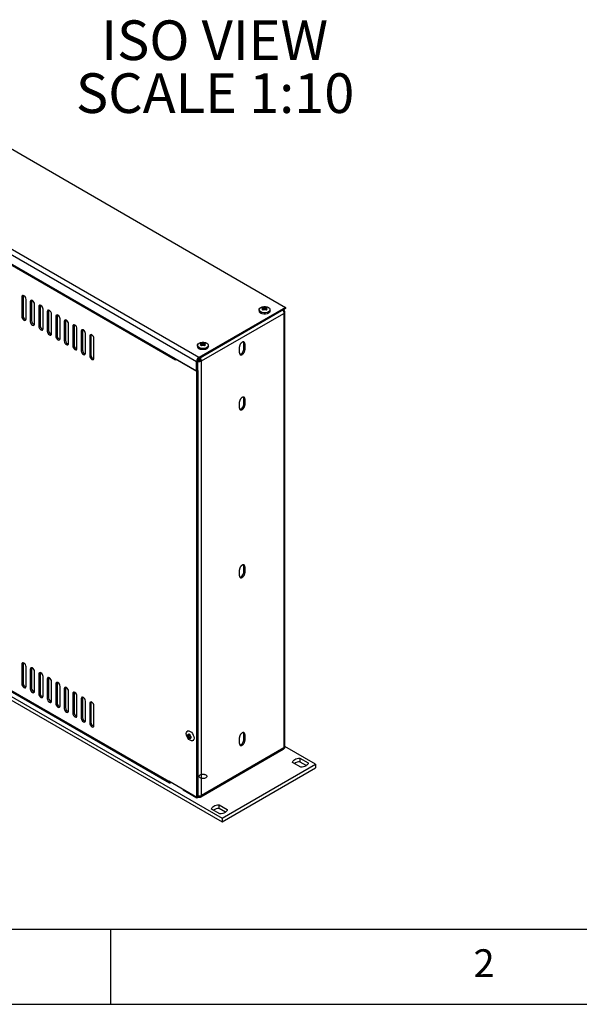
# Model space of a CAD drawing. Extents: x 5 to 292, y 5 to 205.
# Drawn here: x 42 to 80, y 5 to 71 of the extents above; entities that cross this region are included whole.
import ezdxf

# ---------------------------------------------------------------- set-up
doc = ezdxf.new("R2010")
doc.units = 0
doc.layers.get('0').update_dxf_attribs({"linetype": 'CONTINUOUS'})
doc.styles.add('SLDTEXTSTYLE0', font='TXT', dxfattribs={"width": 0.75})

# ---------------------------------------------------------------- blocks, each defined once
blk = doc.blocks.new('SW_NOTE_3')
at = {"color": 0, "linetype": 'CONTINUOUS', "char_height": 2.6458, "attachment_point": 2, "style": 'SLDTEXTSTYLE0'}
for s, insert in [('ISO VIEW', (7.524, 3.411)), ('SCALE 1:10', (7.556, -0.117))]:
    blk.add_mtext(s, dxfattribs=dict(at, insert=insert))

msp = doc.modelspace()

# ---------------------------------------------------------------- linework, layer by layer
at = {"color": 7, "linetype": 'CONTINUOUS'}
for p, q in [((29.7367, 69.0214), (60.1423, 51.4686)), ((54.3511, 48.1254), (23.9455, 65.6782)), ((23.797, 65.421), (54.2026, 47.8682)), ((54.2026, 47.2232), (39.8837, 55.4893)), ((52.8096, 47.9457), (40.2585, 55.1913)), ((42.6414, 52.2152), (42.5566, 52.1662)), ((42.5566, 52.1662), (42.5566, 50.8598)), ((42.6499, 52.2659), (42.6414, 52.2152)), ((42.6414, 52.2152), (42.6414, 50.9088)), ((42.8394, 50.6965), (42.8394, 52.003)), ((43.2071, 51.8887), (43.1222, 51.8397)), ((43.2155, 51.9394), (43.2071, 51.8887)), ((43.2071, 51.8887), (43.2071, 50.5822)), ((43.1222, 51.8397), (43.1222, 50.5332)), ((43.4051, 50.3699), (43.4051, 51.6764)), ((43.7728, 51.5621), (43.6879, 51.5131)), ((43.6879, 51.5131), (43.6879, 50.2066)), ((43.7812, 51.6128), (43.7728, 51.5621)), ((43.7728, 51.5621), (43.7728, 50.2556)), ((43.9708, 50.0434), (43.9708, 51.3498)), ((44.3385, 51.2355), (44.2536, 51.1865)), ((44.3469, 51.2863), (44.3385, 51.2355)), ((44.3385, 51.2355), (44.3385, 49.9291)), ((60.1423, 51.4686), (54.3511, 48.1254)), ((60.1423, 51.387), (54.3511, 48.0438)), ((58.3702, 51.3094), (58.3702, 51.2278)), ((58.5798, 51.3214), (58.5974, 51.3801)), ((58.5974, 51.3801), (58.5869, 51.4304)), ((58.6225, 51.3211), (58.5869, 51.4304)), ((58.627, 51.2903), (58.5974, 51.3801)), ((58.6225, 51.3211), (58.6297, 51.2892)), ((58.6351, 51.4582), (58.7353, 51.4598)), ((58.6442, 51.3337), (58.6351, 51.4582)), ((58.7371, 51.3267), (58.6442, 51.3337)), ((58.735, 51.3007), (58.6465, 51.2829)), ((58.8353, 51.287), (58.735, 51.3007)), ((58.7353, 51.4598), (58.8238, 51.4623)), ((58.7371, 51.3267), (58.7353, 51.4598)), ((58.8177, 51.3373), (58.7371, 51.3267)), ((58.8177, 51.3373), (58.8238, 51.4623)), ((58.8426, 51.29), (58.873, 51.3803)), ((58.8906, 51.4238), (58.873, 51.3803)), ((58.873, 51.3803), (58.8835, 51.3148)), ((59.1002, 51.2278), (59.1002, 51.3094)), ((60.0292, 51.3104), (59.9585, 51.2695)), ((60.1423, 51.4686), (60.1423, 51.387)), ((42.6414, 50.9088), (42.5566, 50.8598)), ((43.2071, 50.5822), (43.1222, 50.5332)), ((44.2536, 51.1865), (44.2536, 49.8801)), ((44.5365, 49.7168), (44.5365, 51.0233)), ((44.9042, 50.909), (44.8193, 50.86)), ((44.8193, 50.86), (44.8193, 49.5535)), ((44.9126, 50.9597), (44.9042, 50.909)), ((44.9042, 50.909), (44.9042, 49.6025)), ((45.1021, 49.3902), (45.1021, 50.6967)), ((45.4698, 50.5824), (45.385, 50.5334)), ((45.4783, 50.6331), (45.4698, 50.5824)), ((45.4698, 50.5824), (45.4698, 49.2759)), ((54.5279, 47.8927), (60.0292, 51.0685)), ((60.0292, 51.0685), (60.0292, 22.0977)), ((60.0907, 22.1844), (60.0907, 51.1525)), ((43.7728, 50.2556), (43.6879, 50.2066)), ((44.3385, 49.9291), (44.2536, 49.8801)), ((45.385, 50.5334), (45.385, 49.227)), ((45.6678, 49.0637), (45.6678, 50.3701)), ((46.0355, 50.2558), (45.9507, 50.2069)), ((45.9507, 50.2069), (45.9507, 48.9004)), ((46.044, 50.3066), (46.0355, 50.2558)), ((46.0355, 50.2558), (46.0355, 48.9494)), ((46.2335, 48.7371), (46.2335, 50.0436)), ((46.6012, 49.9293), (46.5164, 49.8803)), ((46.6097, 49.98), (46.6012, 49.9293)), ((46.6012, 49.9293), (46.6012, 48.6228)), ((44.9042, 49.6025), (44.8193, 49.5535)), ((45.4698, 49.2759), (45.385, 49.227)), ((46.5164, 49.8803), (46.5164, 48.5738)), ((46.7992, 48.4105), (46.7992, 49.717)), ((47.1669, 49.6027), (47.082, 49.5537)), ((47.082, 49.5537), (47.082, 48.2473)), ((47.1753, 49.6534), (47.1669, 49.6027)), ((47.1669, 49.6027), (47.1669, 48.2963)), ((47.3649, 48.084), (47.3649, 49.3904)), ((46.0355, 48.9494), (45.9507, 48.9004)), ((46.6012, 48.6228), (46.5164, 48.5738)), ((54.2619, 48.9378), (54.2619, 48.8561)), ((54.4715, 48.9497), (54.4891, 49.0084)), ((54.4891, 49.0084), (54.4786, 49.0587)), ((54.5142, 48.9494), (54.4786, 49.0587)), ((54.5187, 48.9186), (54.4891, 49.0084)), ((54.5142, 48.9494), (54.5214, 48.9175)), ((54.5268, 49.0865), (54.627, 49.0881)), ((54.5359, 48.962), (54.5268, 49.0865)), ((54.6288, 48.9551), (54.5359, 48.962)), ((54.6267, 48.929), (54.5382, 48.9112)), ((54.727, 48.9153), (54.6267, 48.929)), ((54.627, 49.0881), (54.7156, 49.0906)), ((54.6288, 48.9551), (54.627, 49.0881)), ((54.7094, 48.9657), (54.6288, 48.9551)), ((54.7094, 48.9657), (54.7156, 49.0906)), ((54.7343, 48.9183), (54.7647, 49.0086)), ((54.7823, 49.0521), (54.7647, 49.0086)), ((54.7647, 49.0086), (54.7752, 48.9431)), ((54.9919, 48.8561), (54.9919, 48.9378)), ((57.0664, 48.4273), (57.0664, 48.8356)), ((57.3492, 49.0805), (57.4199, 49.0397)), ((57.3492, 48.6722), (57.3492, 49.0805)), ((57.4199, 48.6314), (57.3492, 48.6722)), ((57.4199, 49.0397), (57.4199, 48.6314)), ((47.1669, 48.2963), (47.082, 48.2473)), ((52.8098, 47.9507), (52.8096, 47.9457)), ((52.8096, 47.9374), (52.8096, 47.9457)), ((52.8098, 47.9373), (52.8096, 47.9374)), ((52.8098, 47.9374), (52.8096, 47.9374)), ((52.8168, 48.0232), (52.8098, 48.0191)), ((52.8098, 48.0191), (52.8098, 47.9373)), ((54.2238, 47.2028), (52.8098, 48.0191)), ((54.3126, 48.0098), (54.3346, 47.9474)), ((54.3346, 47.9474), (54.3287, 47.9796)), ((54.5279, 47.8927), (54.4572, 47.9335)), ((54.2026, 47.2232), (54.2026, 47.8682)), ((54.2733, 47.9091), (54.2733, 47.264)), ((54.3087, 47.2517), (54.2733, 47.2722)), ((54.5279, 18.9219), (54.5279, 47.8927)), ((54.2026, 47.2232), (54.2733, 47.264)), ((54.3087, 47.2517), (54.2238, 47.2028)), ((54.2238, 18.7871), (54.2238, 47.2028)), ((54.3087, 18.8361), (54.3087, 47.2517)), ((57.3492, 45.4061), (57.4199, 45.3653)), ((57.3492, 44.9978), (57.3492, 45.4061)), ((57.4199, 45.3653), (57.4199, 44.957)), ((57.0664, 44.7529), (57.0664, 45.1612)), ((57.4199, 44.957), (57.3492, 44.9978)), ((21.8101, 37.0991), (55.9067, 17.4155)), ((21.8101, 36.8542), (55.9067, 17.1706)), ((25.6921, 35.2582), (52.35, 19.8689)), ((25.7356, 35.162), (52.3935, 19.7727)), ((57.3492, 34.2195), (57.4199, 34.1786)), ((57.3492, 33.8112), (57.3492, 34.2195)), ((57.4199, 34.1786), (57.4199, 33.7704)), ((57.0664, 33.5663), (57.0664, 33.9745)), ((57.4199, 33.7704), (57.3492, 33.8112)), ((42.6414, 27.719), (42.5566, 27.67)), ((42.5566, 27.67), (42.5566, 26.3635)), ((42.6499, 27.7697), (42.6414, 27.719)), ((42.6414, 27.719), (42.6414, 26.4125)), ((42.8394, 26.2003), (42.8394, 27.5067)), ((43.2071, 27.3924), (43.1222, 27.3434)), ((43.1222, 27.3434), (43.1222, 26.037)), ((43.2155, 27.4432), (43.2071, 27.3924)), ((43.2071, 27.3924), (43.2071, 26.086)), ((43.4051, 25.8737), (43.4051, 27.1802)), ((43.7728, 27.0659), (43.6879, 27.0169)), ((43.6879, 27.0169), (43.6879, 25.7104)), ((43.7812, 27.1166), (43.7728, 27.0659)), ((43.7728, 27.0659), (43.7728, 25.7594)), ((42.6414, 26.4125), (42.5566, 26.3635)), ((43.9708, 25.5471), (43.9708, 26.8536)), ((44.3385, 26.7393), (44.2536, 26.6903)), ((44.2536, 26.6903), (44.2536, 25.3839)), ((44.3469, 26.79), (44.3385, 26.7393)), ((44.3385, 26.7393), (44.3385, 25.4328)), ((44.5365, 25.2206), (44.5365, 26.527)), ((44.9042, 26.4127), (44.8193, 26.3638)), ((44.8193, 26.3638), (44.8193, 25.0573)), ((44.9126, 26.4635), (44.9042, 26.4127)), ((44.9042, 26.4127), (44.9042, 25.1063)), ((43.2071, 26.086), (43.1222, 26.037)), ((43.7728, 25.7594), (43.6879, 25.7104)), ((45.1021, 24.894), (45.1021, 26.2005)), ((45.4698, 26.0862), (45.385, 26.0372)), ((45.385, 26.0372), (45.385, 24.7307)), ((45.4783, 26.1369), (45.4698, 26.0862)), ((45.4698, 26.0862), (45.4698, 24.7797)), ((45.6678, 24.5675), (45.6678, 25.8739)), ((46.0355, 25.7596), (45.9507, 25.7106)), ((45.9507, 25.7106), (45.9507, 24.4042)), ((46.044, 25.8103), (46.0355, 25.7596)), ((46.0355, 25.7596), (46.0355, 24.4532)), ((44.3385, 25.4328), (44.2536, 25.3839)), ((44.9042, 25.1063), (44.8193, 25.0573)), ((46.2335, 24.2409), (46.2335, 25.5474)), ((46.6012, 25.4331), (46.5164, 25.3841)), ((46.5164, 25.3841), (46.5164, 24.0776)), ((46.6097, 25.4838), (46.6012, 25.4331)), ((46.6012, 25.4331), (46.6012, 24.1266)), ((46.7992, 23.9143), (46.7992, 25.2208)), ((47.1669, 25.1065), (47.082, 25.0575)), ((47.082, 25.0575), (47.082, 23.751)), ((47.1753, 25.1572), (47.1669, 25.1065)), ((47.1669, 25.1065), (47.1669, 23.8)), ((45.4698, 24.7797), (45.385, 24.7307)), ((46.0355, 24.4532), (45.9507, 24.4042)), ((47.3649, 23.5878), (47.3649, 24.8942)), ((46.6012, 24.1266), (46.5164, 24.0776)), ((47.1669, 23.8), (47.082, 23.751)), ((53.6524, 23.2472), (53.5959, 23.2145)), ((53.6016, 22.9758), (53.6481, 22.9823)), ((53.6481, 22.9823), (53.6996, 23.0242)), ((53.7415, 23.0012), (53.6481, 22.9823)), ((53.7478, 22.9963), (53.7861, 22.9027)), ((57.3492, 23.0329), (57.4199, 22.992)), ((57.3492, 22.6246), (57.3492, 23.0329)), ((57.4199, 22.992), (57.4199, 22.5838)), ((53.7129, 22.9559), (53.6016, 22.8988)), ((53.6481, 22.8234), (53.6016, 22.8988)), ((53.7624, 22.8914), (53.6481, 22.8234)), ((53.6996, 22.7373), (53.6481, 22.8234)), ((53.8028, 22.8075), (53.6996, 22.7373)), ((53.7129, 22.9559), (53.7624, 22.8914)), ((53.8246, 22.795), (53.7478, 22.7095)), ((53.7861, 22.7437), (53.7478, 22.7095)), ((53.7624, 22.8914), (53.8028, 22.8075)), ((53.7861, 22.9027), (53.8457, 22.8349)), ((53.849, 22.8143), (53.7861, 22.7437)), ((53.8457, 22.7578), (53.7861, 22.7437)), ((53.8246, 22.795), (53.8487, 22.8172)), ((53.9608, 22.5823), (54.0174, 22.6149)), ((57.0664, 22.3797), (57.0664, 22.7879)), ((57.4199, 22.5838), (57.3492, 22.6246)), ((54.4857, 18.8265), (59.9843, 22.0008)), ((60.0292, 22.0977), (54.5279, 18.9219)), ((62.1364, 21.0118), (60.0907, 22.1928)), ((55.9067, 17.4155), (62.1364, 21.0118)), ((61.1544, 20.8113), (60.601, 21.1307)), ((61.096, 21.4165), (61.6494, 21.097)), ((61.096, 21.4165), (61.096, 21.1715)), ((61.096, 21.1715), (61.5301, 20.9209)), ((62.1364, 21.0118), (62.1364, 20.7669)), ((55.9067, 17.1706), (62.1364, 20.7669)), ((54.2238, 18.7871), (52.35, 19.8689)), ((52.4985, 19.7831), (52.4985, 19.7831)), ((53.3187, 19.3096), (53.3187, 19.277)), ((54.2309, 18.7504), (53.3187, 19.277)), ((54.3087, 18.8361), (54.2238, 18.7871)), ((54.2309, 18.7912), (54.2309, 18.7504)), ((54.2848, 18.7815), (54.2309, 18.7504)), ((54.2848, 18.8224), (54.2848, 18.7815)), ((54.3185, 18.8826), (54.3185, 18.8009)), ((55.7592, 17.6967), (55.2058, 18.0161)), ((55.7008, 18.3019), (56.2542, 17.9824)), ((55.7008, 18.0569), (55.7008, 18.3019)), ((56.1348, 17.8063), (55.7008, 18.0569)), ((55.9067, 17.4155), (55.9067, 17.1706)), ((10, 10), (104.8, 10)), ((48.5, 5), (48.5, 10)), ((5, 5), (292, 5))]:
    msp.add_line(p, q, dxfattribs=at)
at = {"color": 7, "linetype": 'CONTINUOUS', "flags": 128}
for points in [[(42.8394, 52.003), (42.8286, 52.0717), (42.798, 52.1423), (42.7521, 52.2042), (42.698, 52.2479), (42.6439, 52.2667), (42.598, 52.2578), (42.5673, 52.2225), (42.5566, 52.1662)], [(43.4051, 51.6764), (43.3943, 51.7451), (43.3637, 51.8158), (43.3178, 51.8777), (43.2637, 51.9213), (43.2096, 51.9402), (43.1637, 51.9312), (43.133, 51.896), (43.1222, 51.8397)], [(43.9708, 51.3498), (43.96, 51.4185), (43.9294, 51.4892), (43.8835, 51.5511), (43.8294, 51.5948), (43.7752, 51.6136), (43.7294, 51.6047), (43.6987, 51.5694), (43.6879, 51.5131)], [(44.5365, 51.0233), (44.5257, 51.092), (44.495, 51.1627), (44.4492, 51.2245), (44.395, 51.2682), (44.3409, 51.287), (44.295, 51.2781), (44.2644, 51.2428), (44.2536, 51.1865)], [(58.9933, 51.4584), (59.0604, 51.4051), (59.0957, 51.3424), (59.0957, 51.2765), (59.0604, 51.2138), (58.9933, 51.1605), (58.9009, 51.1217), (58.7923, 51.1013), (58.6781, 51.1013), (58.5695, 51.1217), (58.4771, 51.1605), (58.4099, 51.2138), (58.3747, 51.2765), (58.3747, 51.3424), (58.4099, 51.4051), (58.4771, 51.4584), (58.5695, 51.4972), (58.6781, 51.5176), (58.7923, 51.5176), (58.9009, 51.4972), (58.9933, 51.4584)], [(59.1002, 51.2278), (59.0957, 51.1948), (59.0604, 51.1321), (58.9933, 51.0788), (58.9009, 51.0401), (58.7923, 51.0197), (58.6781, 51.0197), (58.5695, 51.0401), (58.4771, 51.0788)], [(42.5566, 50.8598), (42.5673, 50.7911), (42.598, 50.7204), (42.6439, 50.6585), (42.698, 50.6148), (42.7521, 50.596), (42.798, 50.6049), (42.8286, 50.6402), (42.8394, 50.6965)], [(45.1021, 50.6967), (45.0914, 50.7654), (45.0607, 50.8361), (45.0148, 50.898), (44.9607, 50.9417), (44.9066, 50.9605), (44.8607, 50.9515), (44.8301, 50.9163), (44.8193, 50.86)], [(45.6678, 50.3701), (45.6571, 50.4388), (45.6264, 50.5095), (45.5805, 50.5714), (45.5264, 50.6151), (45.4723, 50.6339), (45.4264, 50.625), (45.3958, 50.5897), (45.385, 50.5334)], [(43.1222, 50.5332), (43.133, 50.4645), (43.1637, 50.3938), (43.2096, 50.3319), (43.2637, 50.2883), (43.3178, 50.2694), (43.3637, 50.2784), (43.3943, 50.3136), (43.4051, 50.3699)], [(43.6879, 50.2066), (43.6987, 50.1379), (43.7294, 50.0673), (43.7752, 50.0054), (43.8294, 49.9617), (43.8835, 49.9429), (43.9294, 49.9518), (43.96, 49.9871), (43.9708, 50.0434)], [(46.2335, 50.0436), (46.2228, 50.1123), (46.1921, 50.183), (46.1462, 50.2449), (46.0921, 50.2885), (46.038, 50.3073), (45.9921, 50.2984), (45.9614, 50.2631), (45.9507, 50.2069)], [(46.7992, 49.717), (46.7884, 49.7857), (46.7578, 49.8564), (46.7119, 49.9183), (46.6578, 49.962), (46.6037, 49.9808), (46.5578, 49.9719), (46.5271, 49.9366), (46.5164, 49.8803)], [(44.2536, 49.8801), (44.2644, 49.8114), (44.295, 49.7407), (44.3409, 49.6788), (44.395, 49.6351), (44.4492, 49.6163), (44.495, 49.6252), (44.5257, 49.6605), (44.5365, 49.7168)], [(44.8193, 49.5535), (44.8301, 49.4848), (44.8607, 49.4141), (44.9066, 49.3522), (44.9607, 49.3086), (45.0148, 49.2898), (45.0607, 49.2987), (45.0914, 49.334), (45.1021, 49.3902)], [(47.3649, 49.3904), (47.3541, 49.4592), (47.3235, 49.5298), (47.2776, 49.5917), (47.2235, 49.6354), (47.1693, 49.6542), (47.1235, 49.6453), (47.0928, 49.61), (47.082, 49.5537)], [(45.385, 49.227), (45.3958, 49.1582), (45.4264, 49.0876), (45.4723, 49.0257), (45.5264, 48.982), (45.5805, 48.9632), (45.6264, 48.9721), (45.6571, 49.0074), (45.6678, 49.0637)], [(45.9507, 48.9004), (45.9614, 48.8317), (45.9921, 48.761), (46.038, 48.6991), (46.0921, 48.6554), (46.1462, 48.6366), (46.1921, 48.6455), (46.2228, 48.6808), (46.2335, 48.7371)], [(54.885, 49.0868), (54.9521, 49.0334), (54.9874, 48.9707), (54.9874, 48.9048), (54.9521, 48.8421), (54.885, 48.7888), (54.7926, 48.75), (54.684, 48.7297), (54.5698, 48.7297), (54.4612, 48.75), (54.3688, 48.7888), (54.3017, 48.8421), (54.2664, 48.9048), (54.2664, 48.9707), (54.3017, 49.0334), (54.3688, 49.0868), (54.4612, 49.1255), (54.5698, 49.1459), (54.684, 49.1459), (54.7926, 49.1255), (54.885, 49.0868)], [(54.9919, 48.8561), (54.9874, 48.8232), (54.9521, 48.7605), (54.885, 48.7071), (54.7926, 48.6684), (54.684, 48.648), (54.5698, 48.648), (54.4612, 48.6684), (54.3688, 48.7071)], [(57.0876, 48.3421), (57.1048, 48.3425), (57.1725, 48.3661), (57.2401, 48.4206), (57.2975, 48.498), (57.3358, 48.5863), (57.3492, 48.6722)], [(57.3492, 49.0805), (57.3358, 49.1509), (57.3281, 49.1651)], [(46.5164, 48.5738), (46.5271, 48.5051), (46.5578, 48.4344), (46.6037, 48.3726), (46.6578, 48.3289), (46.7119, 48.3101), (46.7578, 48.319), (46.7884, 48.3543), (46.7992, 48.4105)], [(47.082, 48.2473), (47.0928, 48.1786), (47.1235, 48.1079), (47.1693, 48.046), (47.2235, 48.0023), (47.2776, 47.9835), (47.3235, 47.9924), (47.3541, 48.0277), (47.3649, 48.084)], [(57.3492, 45.4061), (57.3358, 45.4764), (57.3281, 45.4907)], [(57.0876, 44.6677), (57.1048, 44.6681), (57.1725, 44.6916), (57.2401, 44.7462), (57.2975, 44.8236), (57.3358, 44.9119), (57.3492, 44.9978)], [(57.3492, 34.2195), (57.3358, 34.2898), (57.3281, 34.3041)], [(57.0876, 33.4811), (57.1048, 33.4815), (57.1725, 33.505), (57.2401, 33.5596), (57.2975, 33.637), (57.3358, 33.7253), (57.3492, 33.8112)], [(42.8394, 27.5067), (42.8286, 27.5754), (42.798, 27.6461), (42.7521, 27.708), (42.698, 27.7517), (42.6439, 27.7705), (42.598, 27.7616), (42.5673, 27.7263), (42.5566, 27.67)], [(43.4051, 27.1802), (43.3943, 27.2489), (43.3637, 27.3196), (43.3178, 27.3814), (43.2637, 27.4251), (43.2096, 27.4439), (43.1637, 27.435), (43.133, 27.3997), (43.1222, 27.3434)], [(43.9708, 26.8536), (43.96, 26.9223), (43.9294, 26.993), (43.8835, 27.0549), (43.8294, 27.0986), (43.7752, 27.1174), (43.7294, 27.1085), (43.6987, 27.0732), (43.6879, 27.0169)], [(42.5566, 26.3635), (42.5673, 26.2948), (42.598, 26.2242), (42.6439, 26.1623), (42.698, 26.1186), (42.7521, 26.0998), (42.798, 26.1087), (42.8286, 26.144), (42.8394, 26.2003)], [(44.5365, 26.527), (44.5257, 26.5958), (44.495, 26.6664), (44.4492, 26.7283), (44.395, 26.772), (44.3409, 26.7908), (44.295, 26.7819), (44.2644, 26.7466), (44.2536, 26.6903)], [(45.1021, 26.2005), (45.0914, 26.2692), (45.0607, 26.3399), (45.0148, 26.4018), (44.9607, 26.4454), (44.9066, 26.4642), (44.8607, 26.4553), (44.8301, 26.42), (44.8193, 26.3638)], [(43.1222, 26.037), (43.133, 25.9683), (43.1637, 25.8976), (43.2096, 25.8357), (43.2637, 25.792), (43.3178, 25.7732), (43.3637, 25.7821), (43.3943, 25.8174), (43.4051, 25.8737)], [(43.6879, 25.7104), (43.6987, 25.6417), (43.7294, 25.571), (43.7752, 25.5091), (43.8294, 25.4655), (43.8835, 25.4467), (43.9294, 25.4556), (43.96, 25.4909), (43.9708, 25.5471)], [(45.6678, 25.8739), (45.6571, 25.9426), (45.6264, 26.0133), (45.5805, 26.0752), (45.5264, 26.1189), (45.4723, 26.1377), (45.4264, 26.1288), (45.3958, 26.0935), (45.385, 26.0372)], [(46.2335, 25.5474), (46.2228, 25.6161), (46.1921, 25.6867), (46.1462, 25.7486), (46.0921, 25.7923), (46.038, 25.8111), (45.9921, 25.8022), (45.9614, 25.7669), (45.9507, 25.7106)], [(44.2536, 25.3839), (44.2644, 25.3151), (44.295, 25.2445), (44.3409, 25.1826), (44.395, 25.1389), (44.4492, 25.1201), (44.495, 25.129), (44.5257, 25.1643), (44.5365, 25.2206)], [(44.8193, 25.0573), (44.8301, 24.9886), (44.8607, 24.9179), (44.9066, 24.856), (44.9607, 24.8123), (45.0148, 24.7935), (45.0607, 24.8024), (45.0914, 24.8377), (45.1021, 24.894)], [(46.7992, 25.2208), (46.7884, 25.2895), (46.7578, 25.3602), (46.7119, 25.4221), (46.6578, 25.4657), (46.6037, 25.4845), (46.5578, 25.4756), (46.5271, 25.4404), (46.5164, 25.3841)], [(47.3649, 24.8942), (47.3541, 24.9629), (47.3235, 25.0336), (47.2776, 25.0955), (47.2235, 25.1392), (47.1693, 25.158), (47.1235, 25.1491), (47.0928, 25.1138), (47.082, 25.0575)], [(45.385, 24.7307), (45.3958, 24.662), (45.4264, 24.5913), (45.4723, 24.5295), (45.5264, 24.4858), (45.5805, 24.467), (45.6264, 24.4759), (45.6571, 24.5112), (45.6678, 24.5675)], [(45.9507, 24.4042), (45.9614, 24.3355), (45.9921, 24.2648), (46.038, 24.2029), (46.0921, 24.1592), (46.1462, 24.1404), (46.1921, 24.1493), (46.2228, 24.1846), (46.2335, 24.2409)], [(46.5164, 24.0776), (46.5271, 24.0089), (46.5578, 23.9382), (46.6037, 23.8763), (46.6578, 23.8327), (46.7119, 23.8138), (46.7578, 23.8228), (46.7884, 23.858), (46.7992, 23.9143)], [(47.082, 23.751), (47.0928, 23.6823), (47.1235, 23.6117), (47.1693, 23.5498), (47.2235, 23.5061), (47.2776, 23.4873), (47.3235, 23.4962), (47.3541, 23.5315), (47.3649, 23.5878)], [(54.0364, 22.7494), (54.0238, 22.6646), (53.9872, 22.6027), (53.9301, 22.5697), (53.8581, 22.5689), (53.7783, 22.6004), (53.6986, 22.661), (53.6266, 22.7449), (53.5695, 22.8438), (53.5329, 22.948), (53.5203, 23.0474), (53.5329, 23.1322), (53.5695, 23.1941), (53.6266, 23.2271), (53.6986, 23.2279), (53.7783, 23.1964), (53.8581, 23.1358), (53.9301, 23.0519), (53.9872, 22.953), (54.0238, 22.8488), (54.0364, 22.7494)], [(57.3492, 23.0329), (57.3358, 23.1032), (57.3281, 23.1175)], [(57.0876, 22.2945), (57.1048, 22.2949), (57.1725, 22.3184), (57.2401, 22.373), (57.2975, 22.4503), (57.3358, 22.5387), (57.3492, 22.6246)], [(60.601, 21.1307), (60.615, 21.1854), (60.6459, 21.2376), (60.6928, 21.2857), (60.754, 21.3282), (60.8275, 21.3635), (60.9109, 21.3905), (61.0014, 21.4084), (61.096, 21.4165)], [(61.6494, 21.097), (61.6354, 21.0424), (61.6044, 20.9901), (61.5576, 20.942), (61.4964, 20.8996), (61.4229, 20.8642), (61.3395, 20.8372), (61.249, 20.8193), (61.1544, 20.8113)], [(55.2058, 18.0161), (55.2198, 18.0708), (55.2507, 18.123), (55.2975, 18.1711), (55.3587, 18.2136), (55.4322, 18.2489), (55.5156, 18.2759), (55.6061, 18.2938), (55.7008, 18.3019)], [(56.2542, 17.9824), (56.2402, 17.9278), (56.2092, 17.8755), (56.1624, 17.8274), (56.1012, 17.785), (56.0277, 17.7496), (55.9443, 17.7226), (55.8538, 17.7048), (55.7592, 17.6967)]]:
    msp.add_lwpolyline(points, dxfattribs=at)
at = {"color": 8, "linetype": 'CONTINUOUS', "flags": 128}
msp.add_lwpolyline([(54.3468, 47.9226), (54.3388, 47.9372), (54.3346, 47.9474)], dxfattribs=at)
at = {"color": 7, "linetype": 'CONTINUOUS'}
for centre, radius, start, end in [((58.5469, 51.2417), 0.1773, 184.510904, 246.809237), ((58.6945, 51.4431), 0.1672, 226.68331, 253.322066), ((58.6938, 51.3009), 0.1679, 110.46293, 129.531694), ((58.7012, 51.2098), 0.1363, 114.708487, 125.286137), ((58.768, 51.2088), 0.1378, 52.411337, 68.856204), ((58.7759, 51.3021), 0.1672, 46.68331, 73.322066), ((58.7766, 51.4443), 0.1679, 290.46293, 309.531694), ((60.1578, 51.3323), 0.1305, 185.005228, 189.671327), ((42.9167, 50.9074), 0.2753, 179.712554, 251.851045), ((43.4824, 50.5808), 0.2753, 179.712554, 251.851045), ((44.0481, 50.2542), 0.2753, 179.712554, 251.851045), ((44.6138, 49.9277), 0.2753, 179.712554, 251.851045), ((45.1795, 49.6011), 0.2753, 179.712554, 251.851045), ((45.7451, 49.2746), 0.2753, 179.712554, 251.851045), ((46.3108, 48.948), 0.2753, 179.712554, 251.851045), ((46.8765, 48.6214), 0.2753, 179.712554, 251.851045), ((54.4386, 48.8701), 0.1773, 184.510904, 246.809237), ((54.5862, 49.0714), 0.1672, 226.68331, 253.322066), ((54.5855, 48.9292), 0.1679, 110.46293, 129.531694), ((54.5929, 48.8382), 0.1363, 114.708487, 125.286137), ((54.6597, 48.8371), 0.1378, 52.411337, 68.856204), ((54.6676, 48.9305), 0.1672, 46.68331, 73.322066), ((54.6683, 49.0727), 0.1679, 290.46293, 309.531694), ((47.4422, 48.2949), 0.2753, 179.712554, 251.851045), ((54.525, 47.8536), 0.3227, 122.605478, 177.394522), ((54.4422, 47.9014), 0.169, 122.605478, 177.394522), ((42.9167, 26.4112), 0.2753, 179.712554, 251.851045), ((43.4824, 26.0846), 0.2753, 179.712554, 251.851045), ((44.0481, 25.758), 0.2753, 179.712554, 251.851045), ((44.6138, 25.4315), 0.2753, 179.712554, 251.851045), ((45.1795, 25.1049), 0.2753, 179.712554, 251.851045), ((45.7451, 24.7783), 0.2753, 179.712554, 251.851045), ((46.3108, 24.4518), 0.2753, 179.712554, 251.851045), ((46.8765, 24.1252), 0.2753, 179.712554, 251.851045), ((47.4422, 23.7986), 0.2753, 179.712554, 251.851045), ((53.6409, 22.8669), 0.1679, 50.466773, 69.538603), ((53.8491, 22.9771), 0.1378, 172.403493, 188.853764), ((53.7644, 22.9373), 0.1672, 166.680654, 193.319346), ((53.8065, 22.8668), 0.1679, 230.466773, 249.538603), ((53.8816, 22.9188), 0.1363, 234.713006, 245.29237), ((53.683, 22.7964), 0.1672, 346.680654, 13.319346), ((61.0937, 20.4811), 0.6904, 89.810087, 122.737202), ((52.4405, 19.8542), 0.0917, 170.785963, 309.203285), ((55.6985, 17.3665), 0.6904, 89.810087, 122.737202)]:
    msp.add_arc(centre, radius, start, end, dxfattribs=at)
for centre, major_axis, ratio, start_param, end_param in [((59.8807, 51.1543), (0.1486, 0.2568), 0.5778597, 4.7128855, 4.8888462), ((59.8807, 22.1834), (0.21, -0.121), 0.0007176, 5.4982007, 5.6741614)]:
    msp.add_ellipse(centre, major_axis=major_axis, ratio=ratio, start_param=start_param, end_param=end_param, dxfattribs=at)
for points, knots in [([(59.9521, 51.2722), (59.9574, 51.2619), (59.9688, 51.24), (59.9891, 51.2045), (60.0108, 51.1687), (60.0314, 51.1362), (60.0459, 51.1218), (60.0528, 51.1149)], [0, 0, 0, 0, 0.1819691, 0.3867384, 0.5907554, 0.80477, 1, 1, 1, 1]), ([(60.0529, 51.1148), (60.0592, 51.113), (60.0655, 51.1134), (60.0764, 51.1179), (60.0809, 51.1218), (60.0876, 51.1323), (60.0897, 51.1387), (60.0911, 51.1538), (60.0904, 51.1625), (60.0863, 51.181), (60.0829, 51.1912), (60.074, 51.2124), (60.0685, 51.2235), (60.0563, 51.2471), (60.0498, 51.2592), (60.0377, 51.2846), (60.0323, 51.2976), (60.0292, 51.3104)], [0, 0, 0, 0, 0.125, 0.125, 0.25, 0.25, 0.375, 0.375, 0.5, 0.5, 0.625, 0.625, 0.75, 0.75, 0.875, 0.875, 1, 1, 1, 1]), ([(60.0528, 51.1149), (60.0504, 51.1096), (60.0456, 51.0992), (60.0377, 51.0837), (60.032, 51.0736), (60.0292, 51.0685)], [0, 0, 0, 0, 0.3325757, 0.6657174, 1, 1, 1, 1]), ([(57.4199, 49.0397), (57.4199, 49.044), (57.4197, 49.0524), (57.4187, 49.0646), (57.417, 49.0762), (57.4145, 49.0873), (57.4114, 49.0978), (57.4048, 49.1151), (57.392, 49.1365), (57.369, 49.1556), (57.3409, 49.166), (57.3095, 49.1665), (57.2765, 49.1587), (57.2432, 49.143), (57.2098, 49.1202), (57.1768, 49.09), (57.1454, 49.0531), (57.1173, 49.0103), (57.0943, 48.9646), (57.0798, 48.9237), (57.0715, 48.8895), (57.0672, 48.8617), (57.0667, 48.8443), (57.0664, 48.8356)], [0, 0, 0, 0, 0.0201548, 0.0401503, 0.0600656, 0.0799808, 0.0999759, 0.1201302, 0.1850774, 0.2500929, 0.3150402, 0.3800557, 0.4400085, 0.5000289, 0.5599817, 0.6200021, 0.6849493, 0.7499648, 0.8149121, 0.8799276, 0.9200286, 0.9598391, 1, 1, 1, 1]), ([(57.0664, 48.4273), (57.0665, 48.423), (57.0666, 48.4146), (57.0677, 48.4024), (57.0694, 48.3908), (57.0718, 48.3797), (57.0749, 48.3692), (57.0815, 48.3519), (57.0943, 48.3305), (57.1173, 48.3114), (57.1454, 48.301), (57.1768, 48.3005), (57.2098, 48.3083), (57.2432, 48.324), (57.2765, 48.3468), (57.3095, 48.3771), (57.3409, 48.4139), (57.369, 48.4567), (57.392, 48.5024), (57.4065, 48.5433), (57.4148, 48.5775), (57.4192, 48.6053), (57.4197, 48.6227), (57.4199, 48.6314)], [0, 0, 0, 0, 0.0201548, 0.0401503, 0.0600656, 0.0799808, 0.0999759, 0.1201302, 0.1850774, 0.2500929, 0.3150402, 0.3800557, 0.4400085, 0.5000289, 0.5599817, 0.6200021, 0.6849493, 0.7499648, 0.8149121, 0.8799276, 0.9200286, 0.9598391, 1, 1, 1, 1]), ([(54.436, 47.9458), (54.4349, 47.9442), (54.4337, 47.9426), (54.4258, 47.9324), (54.4175, 47.9253), (54.3994, 47.9155), (54.3894, 47.9129), (54.3694, 47.9129), (54.3594, 47.9155), (54.3412, 47.9253), (54.333, 47.9324), (54.3194, 47.9498), (54.314, 47.96), (54.3058, 47.9816), (54.3031, 47.9929), (54.3016, 48.0039)], [3.9752461, 3.9752461, 3.9752461, 3.9752461, 4.0335304, 4.0335304, 4.3729597, 4.3729597, 4.712389, 4.712389, 5.0518183, 5.0518183, 5.3912475, 5.3912475, 5.7306768, 5.7306768, 6.0701061, 6.0701061, 6.0701061, 6.0701061]), ([(54.3667, 47.9145), (54.35, 47.9429), (54.3285, 47.9795), (54.3133, 48.018), (54.3098, 48.0267)], [0, 0, 0, 0, 0.7744814, 1, 1, 1, 1]), ([(54.3518, 48.042), (54.3559, 48.0428), (54.3681, 48.045), (54.3894, 48.0436), (54.4097, 48.0366), (54.4236, 48.0271), (54.4324, 48.0179), (54.4389, 48.007), (54.4443, 47.9911), (54.4451, 47.9693), (54.439, 47.9536), (54.436, 47.9458)], [0, 0, 0, 0, 0.07884734, 0.23691808, 0.38573438, 0.46514058, 0.54123313, 0.61651951, 0.69358592, 0.84704596, 1, 1, 1, 1]), ([(54.4996, 47.909), (54.4877, 47.9159), (54.4659, 47.9284), (54.4453, 47.9404), (54.436, 47.9458)], [0, 0, 0, 0, 0.5480748, 1, 1, 1, 1]), ([(54.436, 47.9458), (54.4404, 47.9433), (54.4496, 47.9379), (54.4647, 47.9293), (54.4815, 47.9196), (54.4934, 47.9127), (54.4996, 47.9091)], [0, 0, 0, 0, 0.2139504, 0.4519316, 0.7139489, 1, 1, 1, 1]), ([(54.4572, 47.9335), (54.4539, 47.9354), (54.4474, 47.9392), (54.4397, 47.9436), (54.436, 47.9458)], [0, 0, 0, 0, 0.5018673, 1, 1, 1, 1]), ([(54.4996, 47.9091), (54.5031, 47.922), (54.5105, 47.949), (54.5066, 47.991), (54.493, 48.0316), (54.4691, 48.0658), (54.4495, 48.0871), (54.4371, 48.0933), (54.437, 48.0934)], [0, 0, 0, 0, 0.1906371, 0.3995747, 0.5987709, 0.7986669, 0.9986409, 1, 1, 1, 1]), ([(54.2652, 47.9042), (54.2681, 47.9007), (54.2797, 47.8862), (54.3085, 47.8697), (54.348, 47.8562), (54.3903, 47.8537), (54.4321, 47.862), (54.4705, 47.8797), (54.4902, 47.8995), (54.4996, 47.909)], [0, 0, 0, 0, 0.0516722, 0.2100752, 0.3682547, 0.5263912, 0.6839367, 0.8492142, 1, 1, 1, 1]), ([(57.4199, 45.3653), (57.4199, 45.3695), (57.4197, 45.378), (57.4187, 45.3902), (57.417, 45.4018), (57.4145, 45.4129), (57.4114, 45.4234), (57.4048, 45.4407), (57.392, 45.462), (57.369, 45.4812), (57.3409, 45.4915), (57.3095, 45.4921), (57.2765, 45.4842), (57.2432, 45.4685), (57.2098, 45.4457), (57.1768, 45.4155), (57.1454, 45.3787), (57.1173, 45.3359), (57.0943, 45.2902), (57.0798, 45.2493), (57.0715, 45.215), (57.0672, 45.1873), (57.0667, 45.1699), (57.0664, 45.1612)], [0, 0, 0, 0, 0.0201548, 0.0401503, 0.0600656, 0.0799808, 0.0999759, 0.1201302, 0.1850774, 0.2500929, 0.3150402, 0.3800557, 0.4400085, 0.5000289, 0.5599817, 0.6200021, 0.6849493, 0.7499648, 0.8149121, 0.8799276, 0.9200286, 0.9598391, 1, 1, 1, 1]), ([(57.0664, 44.7529), (57.0665, 44.7486), (57.0666, 44.7401), (57.0677, 44.728), (57.0694, 44.7163), (57.0718, 44.7053), (57.0749, 44.6947), (57.0815, 44.6774), (57.0943, 44.6561), (57.1173, 44.637), (57.1454, 44.6266), (57.1768, 44.626), (57.2098, 44.6339), (57.2432, 44.6496), (57.2765, 44.6724), (57.3095, 44.7026), (57.3409, 44.7395), (57.369, 44.7822), (57.392, 44.8279), (57.4065, 44.8688), (57.4148, 44.9031), (57.4192, 44.9309), (57.4197, 44.9483), (57.4199, 44.957)], [0, 0, 0, 0, 0.0201548, 0.0401503, 0.0600656, 0.0799808, 0.0999759, 0.1201302, 0.1850774, 0.2500929, 0.3150402, 0.3800557, 0.4400085, 0.5000289, 0.5599817, 0.6200021, 0.6849493, 0.7499648, 0.8149121, 0.8799276, 0.9200286, 0.9598391, 1, 1, 1, 1]), ([(57.4199, 34.1786), (57.4199, 34.1829), (57.4197, 34.1914), (57.4187, 34.2036), (57.417, 34.2152), (57.4145, 34.2263), (57.4114, 34.2368), (57.4048, 34.2541), (57.392, 34.2754), (57.369, 34.2946), (57.3409, 34.3049), (57.3095, 34.3055), (57.2765, 34.2976), (57.2432, 34.2819), (57.2098, 34.2591), (57.1768, 34.2289), (57.1454, 34.192), (57.1173, 34.1493), (57.0943, 34.1036), (57.0798, 34.0627), (57.0715, 34.0284), (57.0672, 34.0007), (57.0667, 33.9833), (57.0664, 33.9745)], [0, 0, 0, 0, 0.0201548, 0.0401503, 0.0600656, 0.0799808, 0.0999759, 0.1201302, 0.1850774, 0.2500929, 0.3150402, 0.3800557, 0.4400085, 0.5000289, 0.5599817, 0.6200021, 0.6849493, 0.7499648, 0.8149121, 0.8799276, 0.9200286, 0.9598391, 1, 1, 1, 1]), ([(57.0664, 33.5663), (57.0665, 33.562), (57.0666, 33.5535), (57.0677, 33.5414), (57.0694, 33.5297), (57.0718, 33.5186), (57.0749, 33.5081), (57.0815, 33.4908), (57.0943, 33.4695), (57.1173, 33.4504), (57.1454, 33.44), (57.1768, 33.4394), (57.2098, 33.4473), (57.2432, 33.463), (57.2765, 33.4858), (57.3095, 33.516), (57.3409, 33.5529), (57.369, 33.5956), (57.392, 33.6413), (57.4065, 33.6822), (57.4148, 33.7165), (57.4192, 33.7443), (57.4197, 33.7616), (57.4199, 33.7704)], [0, 0, 0, 0, 0.0201548, 0.0401503, 0.0600656, 0.0799808, 0.0999759, 0.1201302, 0.1850774, 0.2500929, 0.3150402, 0.3800557, 0.4400085, 0.5000289, 0.5599817, 0.6200021, 0.6849493, 0.7499648, 0.8149121, 0.8799276, 0.9200286, 0.9598391, 1, 1, 1, 1]), ([(57.4199, 22.992), (57.4199, 22.9963), (57.4197, 23.0048), (57.4187, 23.017), (57.417, 23.0286), (57.4145, 23.0397), (57.4114, 23.0502), (57.4048, 23.0675), (57.392, 23.0888), (57.369, 23.1079), (57.3409, 23.1183), (57.3095, 23.1189), (57.2765, 23.111), (57.2432, 23.0953), (57.2098, 23.0725), (57.1768, 23.0423), (57.1454, 23.0054), (57.1173, 22.9627), (57.0943, 22.917), (57.0798, 22.8761), (57.0715, 22.8418), (57.0672, 22.8141), (57.0667, 22.7967), (57.0664, 22.7879)], [0, 0, 0, 0, 0.0201548, 0.0401503, 0.0600656, 0.0799808, 0.0999759, 0.1201302, 0.1850774, 0.2500929, 0.3150402, 0.3800557, 0.4400085, 0.5000289, 0.5599817, 0.6200021, 0.6849493, 0.7499648, 0.8149121, 0.8799276, 0.9200286, 0.9598391, 1, 1, 1, 1]), ([(57.0664, 22.3797), (57.0665, 22.3754), (57.0666, 22.3669), (57.0677, 22.3547), (57.0694, 22.3431), (57.0718, 22.332), (57.0749, 22.3215), (57.0815, 22.3042), (57.0943, 22.2829), (57.1173, 22.2638), (57.1454, 22.2534), (57.1768, 22.2528), (57.2098, 22.2607), (57.2432, 22.2764), (57.2765, 22.2992), (57.3095, 22.3294), (57.3409, 22.3663), (57.369, 22.409), (57.392, 22.4547), (57.4065, 22.4956), (57.4148, 22.5299), (57.4192, 22.5576), (57.4197, 22.575), (57.4199, 22.5838)], [0, 0, 0, 0, 0.0201548, 0.0401503, 0.0600656, 0.0799808, 0.0999759, 0.1201302, 0.1850774, 0.2500929, 0.3150402, 0.3800557, 0.4400085, 0.5000289, 0.5599817, 0.6200021, 0.6849493, 0.7499648, 0.8149121, 0.8799276, 0.9200286, 0.9598391, 1, 1, 1, 1]), ([(60.0528, 22.084), (60.0459, 22.073), (60.0314, 22.0501), (60.0109, 22.0227), (59.9943, 22.0058), (59.9857, 22.0022), (59.984, 22.0015)], [0, 0, 0, 0, 0.2931081, 0.6143535, 0.9206213, 1, 1, 1, 1]), ([(60.0892, 22.1844), (60.0896, 22.1813), (60.0913, 22.1686), (60.08, 22.1372), (60.064, 22.1054), (60.0543, 22.0869), (60.0529, 22.084)], [0, 0, 0, 0, 0.1309942, 0.5285627, 0.9283952, 1, 1, 1, 1]), ([(54.4432, 20.3016), (54.4226, 20.2868), (54.3908, 20.264), (54.3708, 20.2261), (54.3654, 20.1956), (54.3707, 20.1649), (54.3913, 20.1274), (54.4388, 20.087), (54.5089, 20.0596), (54.5738, 20.0477), (54.6269, 20.0446), (54.6799, 20.0476), (54.7449, 20.0596), (54.815, 20.087), (54.8624, 20.1274), (54.8831, 20.1649), (54.8884, 20.1955), (54.8831, 20.2262), (54.8624, 20.2637), (54.815, 20.3041), (54.7449, 20.3315), (54.68, 20.3434), (54.6269, 20.3465), (54.5739, 20.3434), (54.5083, 20.3319), (54.4688, 20.3135), (54.4432, 20.3016)], [0, 0, 0, 0, 0.0598607, 0.0924139, 0.125, 0.1575531, 0.1901393, 0.25, 0.3098607, 0.3424139, 0.375, 0.4075531, 0.4401393, 0.5, 0.5598607, 0.5924139, 0.625, 0.6575531, 0.6901393, 0.75, 0.8098607, 0.8424139, 0.875, 0.9075531, 0.9401393, 1, 1, 1, 1]), ([(54.3185, 18.8009), (54.3158, 18.7999), (54.3105, 18.7978), (54.3032, 18.7942), (54.2964, 18.7903), (54.2902, 18.7861), (54.2866, 18.783), (54.2848, 18.7815)], [0, 0, 0, 0, 0.2014575, 0.4007303, 0.5992697, 0.7985425, 1, 1, 1, 1]), ([(54.4996, 18.8782), (54.4902, 18.8808), (54.4704, 18.8861), (54.4319, 18.8877), (54.3901, 18.8886), (54.3492, 18.8884), (54.3246, 18.8873), (54.3131, 18.8868)], [0, 0, 0, 0, 0.1953216, 0.4094153, 0.613541, 0.8183716, 1, 1, 1, 1]), ([(54.3185, 18.8009), (54.3301, 18.8044), (54.3437, 18.8063), (54.3732, 18.8087), (54.389, 18.8091), (54.4205, 18.8107), (54.4361, 18.8119), (54.4642, 18.8172), (54.4766, 18.8212), (54.4957, 18.8323), (54.5023, 18.8392), (54.5089, 18.854), (54.509, 18.8618), (54.5048, 18.8722), (54.5025, 18.8754), (54.4996, 18.8782)], [3.8510179, 3.8510179, 3.8510179, 3.8510179, 4.1904472, 4.1904472, 4.5298765, 4.5298765, 4.8693058, 4.8693058, 5.208735, 5.208735, 5.5481643, 5.5481643, 5.8875936, 5.8875936, 6.0701061, 6.0701061, 6.0701061, 6.0701061])]:
    msp.add_open_spline(points, degree=3, knots=knots, dxfattribs=at)
for points in [[(54.4996, 47.9091), (54.5098, 47.9033), (54.5192, 47.8978), (54.5279, 47.8927)], [(54.5279, 47.8927), (54.5192, 47.8977), (54.5097, 47.9031), (54.4996, 47.909)], [(60.0528, 22.084), (60.0457, 22.088), (60.0378, 22.0926), (60.0292, 22.0977)], [(54.4996, 18.8782), (54.5097, 18.8923), (54.5192, 18.9068), (54.5279, 18.9219)], [(54.5279, 18.9219), (54.5192, 18.9068), (54.5098, 18.8922), (54.4996, 18.8782)]]:
    msp.add_open_spline(points, degree=3, dxfattribs=at)

# ---------------------------------------------------------------- block references
msp.add_blockref('SW_NOTE_3', (47.8842, 67.1907), dxfattribs=at)

# ---------------------------------------------------------------- texts
at = {"color": 7, "linetype": 'CONTINUOUS', "insert": (72.6667, 8.668), "char_height": 1.8521, "attachment_point": 1, "style": 'SLDTEXTSTYLE0'}
msp.add_mtext('2', dxfattribs=at)

doc.saveas('drawing.dxf')
